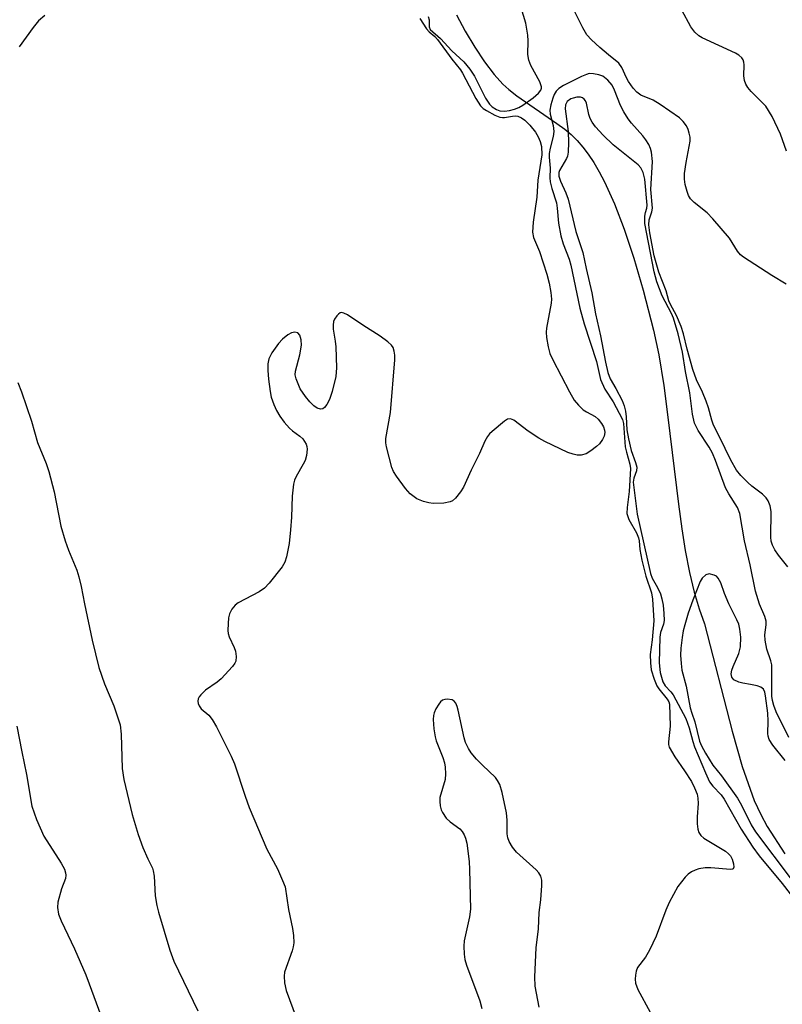
# Model space of a CAD drawing. Units: inches. Extents: x 1225770 to 1231770, y 561454 to 565454.
# Drawn here: x 1230709 to 1230869, y 562536 to 562742 of the extents above; entities that cross this region are included whole.
import ezdxf

# ---------------------------------------------------------------- set-up
doc = ezdxf.new("R2010")
doc.units = ezdxf.units.IN
doc.header["$MEASUREMENT"] = 0
doc.layers.add('HYDRO-Single Line Stream', color=4, linetype='Continuous')
doc.layers.add('Undefined', color=1, linetype='Continuous')

msp = doc.modelspace()

# ---------------------------------------------------------------- linework, layer by layer
at = {"layer": 'HYDRO-Single Line Stream'}
msp.add_lwpolyline([(1230800.74, 562742.73), (1230802.55, 562739.32), (1230804.53, 562736), (1230806.6, 562732.91), (1230808.58, 562730.3), (1230810.42, 562728.26), (1230811.65, 562727.15), (1230813.34, 562725.83), (1230821.73, 562720.07), (1230823.39, 562718.83), (1230824.72, 562717.71), (1230825.95, 562716.5), (1230827.12, 562715.13), (1230828.25, 562713.62), (1230829.4, 562711.89), (1230830.54, 562709.94), (1230831.64, 562707.88), (1230833.77, 562703.23), (1230835.8, 562697.96), (1230837.81, 562691.89), (1230839.73, 562685.2), (1230841.88, 562676.83), (1230843, 562671.71), (1230844.04, 562665.28), (1230844.92, 562658.65), (1230847.1, 562640.46), (1230847.81, 562635.33), (1230848.54, 562630.81), (1230849.42, 562626.2), (1230850.39, 562622.08), (1230851.42, 562618.57), (1230852.56, 562615.48), (1230858.35, 562593.02), (1230860.42, 562585.68), (1230862.97, 562578.53), (1230864.3, 562575.6), (1230865.65, 562573.11), (1230869.36, 562567.38)], dxfattribs=at)
at = {"layer": 'Undefined'}
for points, elevation in [([(1230794.79, 562742.38), (1230795.01, 562741.68), (1230795.01, 562740.22), (1230795.25, 562739.67), (1230797.39, 562737.8), (1230799.76, 562735.26), (1230802.26, 562732.9), (1230803.55, 562731.43), (1230804.46, 562729.96), (1230806.81, 562725.35), (1230807.61, 562724.1), (1230808.2, 562723.5), (1230809.07, 562722.94), (1230809.78, 562722.7), (1230810.79, 562722.65), (1230811.83, 562722.78), (1230812.84, 562723.03), (1230813.79, 562723.41), (1230814.56, 562723.86), (1230816.75, 562725.44), (1230817.88, 562726.36), (1230818.37, 562726.98), (1230818.51, 562727.44), (1230818.5, 562727.69), (1230818.15, 562728.73), (1230816.3, 562732.18), (1230815.84, 562733.27), (1230815.64, 562734.5), (1230815.69, 562737.35), (1230815.62, 562738.49), (1230815.23, 562741.04), (1230813.96, 562745.13)], 434), ([(1230714.67, 562742.64), (1230713.38, 562741.47), (1230712.27, 562740.12), (1230709.32, 562736.09)], 438), ([(1230793.05, 562741.99), (1230794.46, 562739.86), (1230795.05, 562739.23), (1230796.19, 562738.21), (1230796.75, 562737.59), (1230799.76, 562733.51), (1230801.55, 562731.28), (1230802, 562730.55), (1230804.79, 562725.28), (1230805.73, 562723.77), (1230806.29, 562723.21), (1230806.99, 562722.74), (1230808.75, 562721.8), (1230809.78, 562721.39), (1230810.31, 562721.28), (1230810.79, 562721.3), (1230812.41, 562721.61), (1230813.07, 562721.63), (1230813.55, 562721.55), (1230814.29, 562721.23), (1230814.98, 562720.75), (1230816.03, 562719.7), (1230817.25, 562718.2), (1230817.81, 562717.27), (1230818.19, 562716.27), (1230818.47, 562715.22), (1230818.59, 562713.51), (1230817.76, 562708.22), (1230817.53, 562704.68), (1230816.76, 562699.42), (1230816.59, 562697.36), (1230816.79, 562696.25), (1230818.1, 562693.26), (1230819.63, 562688.52), (1230820.11, 562686.69), (1230820.44, 562684.73), (1230820.58, 562683.33), (1230820.54, 562682.47), (1230819.54, 562677.25), (1230819.44, 562676.42), (1230819.54, 562675.31), (1230819.92, 562673.36), (1230820.27, 562671.99), (1230820.83, 562670.66), (1230824.34, 562663.93), (1230825.35, 562662.22), (1230826.21, 562661.14), (1230827.23, 562660.22), (1230827.92, 562659.75), (1230829.68, 562658.77), (1230830.31, 562658.24), (1230831.03, 562657.37), (1230831.46, 562656.65), (1230831.68, 562655.96), (1230831.71, 562655.47), (1230831.56, 562654.69), (1230831.25, 562653.97), (1230830.64, 562653.12), (1230830.01, 562652.51), (1230828.84, 562651.62), (1230827.84, 562651.03), (1230826.79, 562650.73), (1230825.95, 562650.74), (1230825.1, 562650.92), (1230823.99, 562651.3), (1230819.17, 562653.57), (1230817.91, 562654.29), (1230815.71, 562655.74), (1230812.74, 562658.05), (1230812.04, 562658.32), (1230811.42, 562658.22), (1230810.74, 562657.8), (1230808.19, 562655.67), (1230807.64, 562655.15), (1230807.21, 562654.59), (1230806.68, 562653.62), (1230805.51, 562651.06), (1230803.77, 562647.57), (1230802.2, 562644.02), (1230801.6, 562643.03), (1230800.5, 562641.73), (1230799.88, 562641.2), (1230799.41, 562640.97), (1230798.08, 562640.72), (1230795.84, 562640.65), (1230794.98, 562640.76), (1230793.83, 562641.04), (1230792.47, 562641.59), (1230791.03, 562642.64), (1230790.07, 562643.73), (1230788.2, 562646.34), (1230787.59, 562647.33), (1230787.25, 562648.13), (1230786.12, 562652.43), (1230785.98, 562653.3), (1230785.99, 562654.17), (1230786.94, 562659.63), (1230787.86, 562670.65), (1230787.85, 562671.6), (1230787.72, 562672.45), (1230787.46, 562673.24), (1230787.18, 562673.69), (1230786.39, 562674.44), (1230784.8, 562675.61), (1230781.14, 562677.91), (1230777.93, 562680.07), (1230777.2, 562680.43), (1230776.73, 562680.52), (1230776.44, 562680.47), (1230776.04, 562680.22), (1230775.69, 562679.84), (1230775.25, 562679.14), (1230775.04, 562678.63), (1230774.93, 562677.9), (1230774.97, 562677.06), (1230775.4, 562674.56), (1230775.51, 562673.39), (1230775.64, 562668.94), (1230775.5, 562667.19), (1230774.73, 562664.01), (1230774.17, 562662.33), (1230773.64, 562661.34), (1230773.17, 562660.71), (1230772.8, 562660.42), (1230772.28, 562660.31), (1230771.59, 562660.57), (1230770.91, 562661.06), (1230770.09, 562661.89), (1230769.19, 562662.97), (1230768.07, 562664.57), (1230767.19, 562666.69), (1230767.02, 562667.51), (1230767.05, 562668.25), (1230767.96, 562671.7), (1230768.32, 562673.72), (1230768.27, 562674.81), (1230767.99, 562675.79), (1230767.56, 562676.28), (1230766.95, 562676.46), (1230766.24, 562676.29), (1230765.51, 562675.86), (1230764.35, 562674.95), (1230763.54, 562674.09), (1230762.16, 562672.13), (1230761.53, 562670.86), (1230761.33, 562669.83), (1230761.32, 562668.39), (1230761.43, 562666.64), (1230761.78, 562664), (1230762.02, 562662.87), (1230762.55, 562661.33), (1230763.13, 562660.04), (1230763.81, 562658.86), (1230764.73, 562657.61), (1230765.82, 562656.36), (1230766.43, 562655.81), (1230768.02, 562654.7), (1230768.61, 562654.14), (1230769.32, 562653), (1230769.48, 562652.5), (1230769.53, 562651.98), (1230769.38, 562650.64), (1230769.09, 562649.6), (1230768.71, 562648.81), (1230767.2, 562646.29), (1230766.88, 562645.5), (1230766.69, 562644.68), (1230766.38, 562642.14), (1230766.27, 562637.74), (1230766.05, 562635.13), (1230765.73, 562632.25), (1230765.17, 562629.44), (1230764.84, 562628.36), (1230764.3, 562627.38), (1230761.59, 562624), (1230760.62, 562622.95), (1230759.47, 562622.15), (1230755.09, 562619.89), (1230754.45, 562619.37), (1230753.81, 562618.51), (1230753.32, 562617.56), (1230753.1, 562616.73), (1230752.98, 562615.55), (1230752.96, 562614.06), (1230753.03, 562613.48), (1230753.25, 562612.73), (1230754.25, 562610.53), (1230754.52, 562609.75), (1230754.7, 562608.64), (1230754.61, 562607.64), (1230754.43, 562607.22), (1230753.95, 562606.53), (1230751.58, 562603.99), (1230750.69, 562603.25), (1230748.28, 562601.6), (1230747.28, 562600.64), (1230746.96, 562600.22), (1230746.75, 562599.78), (1230746.68, 562599.3), (1230746.74, 562598.8), (1230746.92, 562598.33), (1230747.36, 562597.71), (1230748.98, 562596.36), (1230749.7, 562595.48), (1230750.56, 562593.93), (1230753.67, 562587.81), (1230754.34, 562586.17), (1230756.55, 562579.42), (1230757.43, 562577.08), (1230761.12, 562568.4), (1230763.29, 562564.28), (1230764.39, 562561.84), (1230764.89, 562560.46), (1230765.59, 562555.74), (1230766.47, 562551.78), (1230766.64, 562550.3), (1230766.7, 562548.82), (1230766.61, 562547.96), (1230766.39, 562547.14), (1230764.78, 562542.64), (1230764.69, 562541.83), (1230764.77, 562540.46), (1230765.12, 562538.85), (1230767.9, 562531.33)], 436), ([(1230869.61, 562686.48), (1230866.6, 562688.25), (1230860.71, 562692.11), (1230860.11, 562692.59), (1230859.46, 562693.34), (1230857.76, 562696.11), (1230854.32, 562700.12), (1230853.11, 562701.38), (1230850.42, 562703.5), (1230849.64, 562704.28), (1230849.22, 562705.02), (1230848.93, 562705.85), (1230848.55, 562707.28), (1230848.37, 562708.43), (1230848.41, 562709.57), (1230848.71, 562711.86), (1230849.58, 562716.37), (1230849.54, 562717.2), (1230849.37, 562718.01), (1230849.12, 562718.81), (1230848.77, 562719.57), (1230848.12, 562720.45), (1230847.31, 562721.22), (1230843.3, 562724.05), (1230841.83, 562724.95), (1230839.28, 562725.99), (1230838.4, 562726.56), (1230837.65, 562727.41), (1230836.65, 562728.83), (1230836.23, 562729.59), (1230835.28, 562731.76), (1230834.65, 562732.68), (1230832.48, 562734.41), (1230830.7, 562735.94), (1230828.97, 562737.51), (1230828, 562738.56), (1230827.1, 562740.07), (1230825.26, 562743.79)], 436), ([(1230869.72, 562714.26), (1230868.45, 562717.83), (1230866.71, 562721.52), (1230865.35, 562723.65), (1230862.34, 562726.74), (1230861.62, 562727.58), (1230861.19, 562728.26), (1230860.92, 562729), (1230860.75, 562730.03), (1230860.87, 562732.31), (1230860.81, 562732.85), (1230860.64, 562733.34), (1230860.37, 562733.78), (1230859.77, 562734.31), (1230859.04, 562734.72), (1230852.06, 562737.92), (1230851.35, 562738.4), (1230850.56, 562739.15), (1230849.72, 562740.23), (1230847.83, 562743.7)], 438), ([(1230869.97, 562627.36), (1230868.02, 562629.79), (1230867.26, 562630.94), (1230866.76, 562631.91), (1230866.52, 562632.72), (1230866.44, 562633.56), (1230866.46, 562638.97), (1230866.28, 562640.12), (1230865.9, 562641.19), (1230865.45, 562641.82), (1230864.7, 562642.57), (1230862.48, 562644.22), (1230861.61, 562644.99), (1230860.17, 562646.47), (1230859.27, 562647.57), (1230858.03, 562649.65), (1230855.73, 562654.56), (1230854.47, 562656.99), (1230854.07, 562658.02), (1230853.39, 562660.6), (1230852.9, 562662), (1230852.13, 562663.91), (1230850.91, 562666.47), (1230850.11, 562668.6), (1230848.93, 562672.89), (1230848.15, 562676.05), (1230847.68, 562677.59), (1230846.73, 562679.9), (1230845.48, 562682.22), (1230845.14, 562682.98), (1230844.53, 562685.08), (1230843.02, 562688.99), (1230842.04, 562692.37), (1230841.15, 562697.17), (1230840.93, 562698.84), (1230840.99, 562699.88), (1230841.55, 562701.56), (1230841.66, 562702.32), (1230841.36, 562706.26), (1230841.71, 562712.09), (1230841.49, 562714.04), (1230841.27, 562714.84), (1230840.91, 562715.62), (1230840.33, 562716.61), (1230839.67, 562717.5), (1230837.29, 562720.11), (1230836.59, 562721.01), (1230835.67, 562722.51), (1230834.98, 562723.81), (1230833.73, 562727.03), (1230833.23, 562728.04), (1230832.36, 562729.11), (1230831.29, 562729.93), (1230830.48, 562730.24), (1230829.33, 562730.45), (1230828.47, 562730.46), (1230827.91, 562730.32), (1230826.83, 562729.87), (1230823.09, 562727.98), (1230822.12, 562727.39), (1230821.54, 562726.83), (1230821.15, 562726.11), (1230820.85, 562725.31), (1230820.45, 562723.93), (1230820.25, 562722.82), (1230820.3, 562722.02), (1230820.91, 562719.65), (1230821.06, 562718.39), (1230820.93, 562717.33), (1230820.3, 562714.89), (1230820.13, 562713.8), (1230820.11, 562712.99), (1230820.31, 562710.68), (1230820.23, 562708.7), (1230820.29, 562707.85), (1230820.63, 562706.44), (1230821.6, 562703.43), (1230821.76, 562702.35), (1230822.02, 562699.18), (1230822.53, 562696.54), (1230823.04, 562694.86), (1230824.25, 562691.7), (1230824.64, 562690.45), (1230826.5, 562681.46), (1230827.44, 562678.2), (1230830.01, 562670.32), (1230830.82, 562666.53), (1230831.7, 562664.55), (1230833.45, 562661.85), (1230834.75, 562659.52), (1230835.39, 562658.18), (1230835.64, 562657.37), (1230835.98, 562652.49), (1230836.23, 562651.36), (1230836.94, 562648.86), (1230837.08, 562647.94), (1230836.85, 562643.16), (1230836.38, 562639.81), (1230836.36, 562638.56), (1230836.78, 562637.3), (1230838.33, 562634.5), (1230838.78, 562633.47), (1230838.91, 562632.81), (1230839.02, 562630.99), (1230839.47, 562628.76), (1230840.27, 562625.42), (1230841.45, 562621.92), (1230841.7, 562620.65), (1230841.96, 562616.12), (1230841.63, 562612.13), (1230841.24, 562609.03), (1230841.26, 562607.3), (1230841.43, 562605.86), (1230842.01, 562603.88), (1230842.58, 562602.54), (1230843.05, 562601.85), (1230844.78, 562599.75), (1230845.1, 562599.15), (1230845.24, 562598.68), (1230845.41, 562594.11), (1230845.01, 562590.78), (1230845.05, 562590.25), (1230845.21, 562589.72), (1230846.36, 562587.69), (1230848.38, 562584.74), (1230849.82, 562582.48), (1230850.5, 562581.2), (1230851.03, 562579.88), (1230851.2, 562579.04), (1230851.27, 562577.88), (1230851.06, 562575.16), (1230851.05, 562573.69), (1230851.17, 562572.54), (1230851.38, 562571.86), (1230851.78, 562571.25), (1230852.43, 562570.7), (1230856.95, 562567.96), (1230857.61, 562567.42), (1230857.96, 562566.99), (1230858.34, 562566.29), (1230858.63, 562565.28), (1230858.67, 562564.61), (1230858.55, 562564.29), (1230858.4, 562564.19), (1230857.98, 562564.1), (1230853.86, 562564.49), (1230852.73, 562564.45), (1230851.37, 562564.24), (1230850.59, 562564.01), (1230849.83, 562563.62), (1230849.13, 562563.12), (1230848.51, 562562.54), (1230846.97, 562560.57), (1230845.15, 562557.25), (1230844.47, 562555.65), (1230842.48, 562550.18), (1230841.08, 562547.25), (1230840.22, 562545.82), (1230838.56, 562543.63), (1230838.28, 562542.86), (1230838.13, 562542.04), (1230838.06, 562541.21), (1230838.11, 562540.39), (1230838.63, 562539.03), (1230841.18, 562534.28)], 434), ([(1230870.19, 562591.7), (1230867.55, 562597.09), (1230867.03, 562598.38), (1230866.76, 562599.42), (1230866.66, 562600.33), (1230866.6, 562606.88), (1230866.4, 562607.7), (1230865.58, 562610.14), (1230865.22, 562612.08), (1230865.19, 562613.17), (1230865.46, 562615.25), (1230865.46, 562616), (1230865.16, 562617), (1230864.03, 562619.55), (1230863.25, 562622.31), (1230862.13, 562627.77), (1230860.91, 562632.84), (1230859.93, 562638.51), (1230859.44, 562639.76), (1230857.63, 562642.62), (1230856.98, 562643.87), (1230854.89, 562649.62), (1230854.22, 562651.15), (1230853.54, 562652.39), (1230851.27, 562655.87), (1230850.49, 562657.38), (1230850.05, 562659.29), (1230849.49, 562663.75), (1230848.59, 562668.22), (1230847.98, 562672.24), (1230847.09, 562676.05), (1230846.1, 562679.35), (1230845.66, 562680.33), (1230843.72, 562684), (1230842.62, 562686.98), (1230842.01, 562689.06), (1230840.09, 562699.13), (1230840.08, 562700.68), (1230840.23, 562701.44), (1230840.54, 562702.38), (1230840.57, 562702.96), (1230840.06, 562708.44), (1230839.73, 562709.83), (1230839.23, 562710.79), (1230838.7, 562711.42), (1230833.45, 562715.6), (1230831.35, 562717.58), (1230829.81, 562719.38), (1230829.1, 562720.32), (1230828.68, 562721.08), (1230828.41, 562721.9), (1230827.89, 562724.31), (1230827.68, 562724.77), (1230827.39, 562725.12), (1230827.04, 562725.38), (1230826.63, 562725.55), (1230825.87, 562725.56), (1230825.09, 562725.37), (1230824.61, 562725.17), (1230823.85, 562724.62), (1230823.49, 562723.97), (1230823.41, 562723.13), (1230824.04, 562718.4), (1230824.14, 562716.07), (1230824.1, 562714.06), (1230823.94, 562713.23), (1230823.73, 562712.72), (1230822.29, 562710.25), (1230822.15, 562709.78), (1230822.14, 562709.05), (1230822.44, 562707.98), (1230823.57, 562705.58), (1230824.07, 562704.22), (1230825.64, 562697.48), (1230827.14, 562693.06), (1230827.82, 562689.73), (1230829.03, 562684.64), (1230829.75, 562680.29), (1230830.83, 562675.66), (1230831.87, 562670.19), (1230832.36, 562668.01), (1230832.86, 562666.69), (1230834.04, 562664.65), (1230835.33, 562662.13), (1230835.74, 562661.05), (1230836.05, 562659.9), (1230836.21, 562658.76), (1230836.35, 562656.04), (1230836.68, 562654.11), (1230837.24, 562651.7), (1230838.16, 562649.19), (1230838.41, 562648.18), (1230838.38, 562647.43), (1230837.8, 562645.93), (1230837.66, 562645.1), (1230838.51, 562638.37), (1230841.28, 562626.01), (1230841.65, 562624.98), (1230842.76, 562623.03), (1230843.34, 562621.72), (1230843.66, 562620.67), (1230843.9, 562619.34), (1230844.07, 562617.61), (1230844.1, 562616.18), (1230843.99, 562615.43), (1230843.39, 562613.64), (1230843.2, 562612.65), (1230843.12, 562607.28), (1230843.3, 562605.3), (1230843.86, 562603.35), (1230844.33, 562602.54), (1230845.55, 562601.27), (1230846.03, 562600.6), (1230848.68, 562595.67), (1230849.38, 562593.73), (1230850.11, 562590.9), (1230850.5, 562589.73), (1230852.75, 562584.29), (1230853.6, 562582.45), (1230854.27, 562581.51), (1230856.03, 562579.71), (1230856.7, 562578.84), (1230860.19, 562572.56), (1230862.68, 562568.8), (1230864.01, 562566.97), (1230868.77, 562561.16), (1230872.8, 562555.98)], 432), ([(1230709.08, 562665.9), (1230709.82, 562663.97), (1230711.91, 562657.8), (1230713.16, 562653.35), (1230714.97, 562648.95), (1230715.52, 562647.3), (1230716.66, 562643.08), (1230718.06, 562635.88), (1230718.96, 562632.8), (1230719.61, 562630.87), (1230721.35, 562626.68), (1230721.83, 562625.3), (1230722.32, 562623.3), (1230722.98, 562619.65), (1230724.56, 562612.06), (1230725.95, 562606.35), (1230727.14, 562602.94), (1230729.14, 562598.34), (1230730.43, 562594.36), (1230730.65, 562592.4), (1230730.84, 562585.25), (1230731.19, 562582.93), (1230732.95, 562575.58), (1230734.2, 562571.45), (1230735.21, 562568.74), (1230736.23, 562566.36), (1230737.19, 562564.39), (1230737.36, 562563.85), (1230737.51, 562562.71), (1230737.75, 562558.61), (1230738.1, 562556.61), (1230738.45, 562555.19), (1230740.85, 562547.27), (1230741.67, 562544.93), (1230746.65, 562534.56)], 438), ([(1230869.43, 562586.9), (1230866.83, 562590.09), (1230866.06, 562591.28), (1230865.88, 562591.96), (1230865.83, 562592.52), (1230865.9, 562595.13), (1230865.78, 562596.8), (1230865.32, 562600.41), (1230865.16, 562601.16), (1230864.88, 562601.81), (1230864.34, 562602.26), (1230863.58, 562602.53), (1230862.17, 562602.82), (1230860.56, 562603.03), (1230859.71, 562603.25), (1230858.71, 562603.73), (1230858.24, 562604.29), (1230858.11, 562605.01), (1230858.24, 562605.8), (1230858.52, 562606.58), (1230859.74, 562609.24), (1230860.06, 562610.65), (1230860.14, 562612.66), (1230859.95, 562614.33), (1230859.72, 562615.37), (1230859.34, 562616.32), (1230857.64, 562619.67), (1230856.74, 562621.82), (1230855.98, 562624.03), (1230855.44, 562625.01), (1230855.06, 562625.4), (1230854.6, 562625.66), (1230853.57, 562625.89), (1230852.85, 562625.72), (1230852.09, 562625.02), (1230851.67, 562624.31), (1230850.09, 562620.39), (1230849.17, 562617.73), (1230848.44, 562615.28), (1230848.13, 562613.99), (1230847.92, 562612.59), (1230847.63, 562610.35), (1230847.57, 562608.92), (1230847.65, 562607.18), (1230847.83, 562605.75), (1230848.7, 562602.43), (1230849.56, 562597.9), (1230849.89, 562596.78), (1230850.57, 562594.99), (1230851.5, 562590.97), (1230851.93, 562589.96), (1230852.75, 562588.41), (1230854.32, 562585.95), (1230856.08, 562583.73), (1230859.44, 562579.03), (1230860.29, 562577.58), (1230862.33, 562573.47), (1230863.21, 562572.01), (1230870.67, 562562.08)], 430), ([(1230818.03, 562535.36), (1230817.19, 562539.71), (1230817.13, 562541.67), (1230817.37, 562547.76), (1230817.85, 562551.7), (1230817.98, 562555.1), (1230818.33, 562557.8), (1230818.56, 562560.75), (1230818.56, 562561.9), (1230818.38, 562562.72), (1230817.96, 562563.45), (1230817.39, 562564.08), (1230813.27, 562567.72), (1230812.44, 562568.81), (1230811.77, 562569.99), (1230811.49, 562570.71), (1230811.32, 562571.58), (1230811.31, 562574.43), (1230811.16, 562575.99), (1230810.26, 562580.22), (1230809.79, 562581.86), (1230809.32, 562582.75), (1230808.85, 562583.37), (1230806.14, 562585.94), (1230804.94, 562587.19), (1230803.81, 562588.49), (1230803.22, 562589.42), (1230802.64, 562590.64), (1230802.32, 562591.63), (1230801.11, 562597.44), (1230800.9, 562598.2), (1230800.59, 562598.89), (1230800.25, 562599.29), (1230799.82, 562599.55), (1230798.79, 562599.7), (1230798.27, 562599.65), (1230797.8, 562599.48), (1230797.39, 562599.14), (1230797.04, 562598.7), (1230796.44, 562597.67), (1230796.07, 562596.86), (1230795.91, 562596.31), (1230795.84, 562595.48), (1230795.99, 562593.5), (1230796.25, 562591.83), (1230796.5, 562591.02), (1230797.9, 562587.52), (1230798.21, 562586.38), (1230798.33, 562585.53), (1230798.4, 562584.09), (1230798.33, 562582.94), (1230797.26, 562579.18), (1230797.22, 562578.31), (1230797.33, 562577.44), (1230797.55, 562576.6), (1230797.78, 562576.06), (1230798.6, 562574.85), (1230799.42, 562574.05), (1230801.41, 562572.6), (1230801.94, 562572.03), (1230802.34, 562571.38), (1230802.62, 562570.65), (1230802.86, 562569.59), (1230803.35, 562565.81), (1230803.46, 562564.13), (1230803.68, 562555.81), (1230803.45, 562554.25), (1230802.31, 562549.18), (1230802.25, 562548.06), (1230802.32, 562546.39), (1230802.46, 562545.29), (1230802.8, 562544.14), (1230805.63, 562536.66), (1230806.02, 562535.08)], 434)]:
    msp.add_lwpolyline(points, dxfattribs=dict(at, elevation=elevation))
msp.add_polyline3d([(1230708.86, 562594.1, 440), (1230709.86, 562588.7, 440), (1230710.83, 562583.98, 440), (1230711.97, 562577.36, 440), (1230712.98, 562574.6, 440), (1230714.46, 562571.08, 440), (1230718.14, 562565.44, 440), (1230718.78, 562564.18, 440), (1230719.04, 562563.41, 440), (1230719.11, 562562.92, 440), (1230719.02, 562562.23, 440), (1230718.18, 562560.05, 440), (1230717.44, 562557.27, 440), (1230717.36, 562556.15, 440), (1230717.58, 562554.76, 440), (1230718.12, 562553.4, 440), (1230720.92, 562547.53, 440), (1230723.24, 562542.09, 440), (1230723.99, 562540.19, 440), (1230727.35, 562530.92, 440)], dxfattribs=at)

doc.saveas('drawing.dxf')
